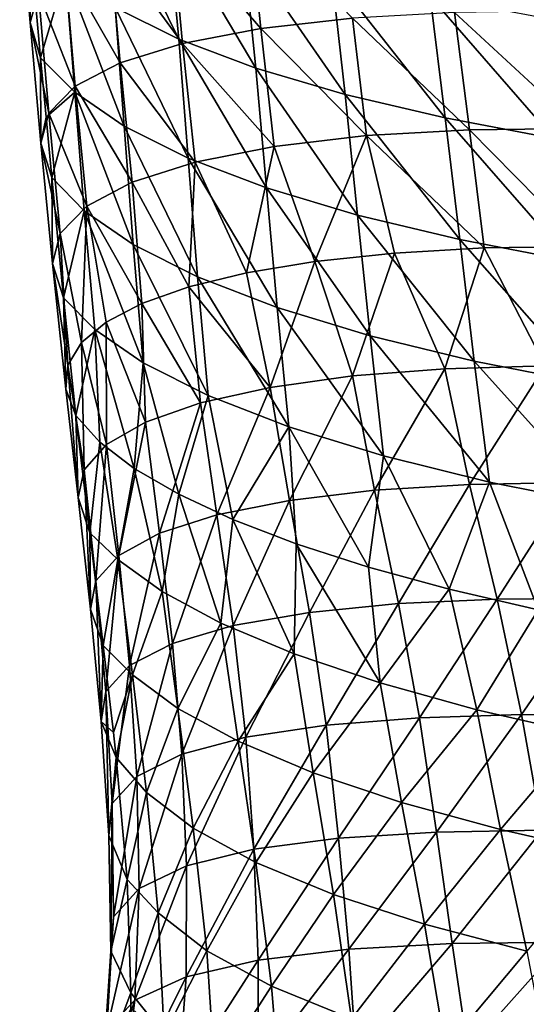
# Model space of a CAD drawing. Units: millimetres. Extents: x -85 to 35, y -13 to 124.
# Drawn here: x -39 to -26, y 45 to 68 of the extents above; entities that cross this region are included whole.
import ezdxf

# ---------------------------------------------------------------- set-up
doc = ezdxf.new("R2010")
doc.units = ezdxf.units.MM
doc.header["$LTSCALE"] = 33.374815
for name, color, linetype in [('130', 7, 'CONTINUOUS'), ('135', 7, 'CONTINUOUS'), ('143', 7, 'CONTINUOUS'), ('145', 7, 'CONTINUOUS')]:
    doc.layers.add(name, color=color, linetype=linetype)

msp = doc.modelspace()

# ---------------------------------------------------------------- linework, layer by layer
at = {"layer": '130', "linetype": 'Continuous'}
for points in [[(-36.5, 71.244, 271.546), (-34.997, 70.501, 269.333), (-34.729, 67.645, 270.189), (-36.5, 71.244, 271.546)], [(-36.244, 68.397, 272.422), (-36.5, 71.244, 271.546), (-34.729, 67.645, 270.189), (-36.244, 68.397, 272.422)], [(-34.997, 70.501, 269.333), (-33.189, 69.823, 267.498), (-32.896, 66.954, 268.32), (-34.997, 70.501, 269.333)], [(-34.729, 67.645, 270.189), (-34.997, 70.501, 269.333), (-32.896, 66.954, 268.32), (-34.729, 67.645, 270.189)], [(-38.279, 70.026, 277.979), (-37.431, 69.208, 275.014), (-38.019, 67.194, 278.823), (-38.279, 70.026, 277.979)], [(-33.189, 69.823, 267.498), (-31.095, 69.211, 266.031), (-30.771, 66.327, 266.813), (-33.189, 69.823, 267.498)], [(-32.896, 66.954, 268.32), (-33.189, 69.823, 267.498), (-30.771, 66.327, 266.813), (-32.896, 66.954, 268.32)], [(-38.019, 67.194, 278.823), (-37.431, 69.208, 275.014), (-37.205, 66.377, 275.924), (-38.019, 67.194, 278.823)], [(-37.431, 69.208, 275.014), (-36.244, 68.397, 272.422), (-36.03, 65.571, 273.343), (-37.431, 69.208, 275.014)], [(-37.205, 66.377, 275.924), (-37.431, 69.208, 275.014), (-36.03, 65.571, 273.343), (-37.205, 66.377, 275.924)], [(-31.095, 69.211, 266.031), (-28.75, 68.664, 264.921), (-28.389, 65.766, 265.666), (-31.095, 69.211, 266.031)], [(-30.771, 66.327, 266.813), (-31.095, 69.211, 266.031), (-28.389, 65.766, 265.666), (-30.771, 66.327, 266.813)], [(-28.75, 68.664, 264.921), (-26.203, 68.184, 264.148), (-25.805, 65.275, 264.865), (-28.75, 68.664, 264.921)], [(-28.389, 65.766, 265.666), (-28.75, 68.664, 264.921), (-25.805, 65.275, 264.865), (-28.389, 65.766, 265.666)], [(-36.244, 68.397, 272.422), (-34.729, 67.645, 270.189), (-34.505, 64.81, 271.081), (-36.244, 68.397, 272.422)], [(-36.03, 65.571, 273.343), (-36.244, 68.397, 272.422), (-34.505, 64.81, 271.081), (-36.03, 65.571, 273.343)], [(-34.729, 67.645, 270.189), (-32.896, 66.954, 268.32), (-32.643, 64.101, 269.153), (-34.729, 67.645, 270.189)], [(-34.505, 64.81, 271.081), (-34.729, 67.645, 270.189), (-32.643, 64.101, 269.153), (-34.505, 64.81, 271.081)], [(-38.019, 67.194, 278.823), (-37.205, 66.377, 275.924), (-37.89, 65.784, 279.243), (-38.019, 67.194, 278.823)], [(-32.896, 66.954, 268.32), (-30.771, 66.327, 266.813), (-30.475, 63.451, 267.577), (-32.896, 66.954, 268.32)], [(-32.643, 64.101, 269.153), (-32.896, 66.954, 268.32), (-30.475, 63.451, 267.577), (-32.643, 64.101, 269.153)], [(-37.89, 65.784, 279.243), (-37.205, 66.377, 275.924), (-37.756, 64.346, 279.671), (-37.89, 65.784, 279.243)], [(-37.756, 64.346, 279.671), (-37.205, 66.377, 275.924), (-36.98, 63.552, 276.847), (-37.756, 64.346, 279.671)], [(-37.205, 66.377, 275.924), (-36.03, 65.571, 273.343), (-35.82, 62.753, 274.284), (-37.205, 66.377, 275.924)], [(-36.98, 63.552, 276.847), (-37.205, 66.377, 275.924), (-35.82, 62.753, 274.284), (-36.98, 63.552, 276.847)], [(-30.771, 66.327, 266.813), (-28.389, 65.766, 265.666), (-28.046, 62.869, 266.366), (-30.771, 66.327, 266.813)], [(-30.475, 63.451, 267.577), (-30.771, 66.327, 266.813), (-28.046, 62.869, 266.366), (-30.475, 63.451, 267.577)], [(-28.389, 65.766, 265.666), (-25.805, 65.275, 264.865), (-25.419, 62.362, 265.522), (-28.389, 65.766, 265.666)], [(-28.046, 62.869, 266.366), (-28.389, 65.766, 265.666), (-25.419, 62.362, 265.522), (-28.046, 62.869, 266.366)], [(-36.03, 65.571, 273.343), (-34.505, 64.81, 271.081), (-34.284, 61.984, 271.99), (-36.03, 65.571, 273.343)], [(-35.82, 62.753, 274.284), (-36.03, 65.571, 273.343), (-34.284, 61.984, 271.99), (-35.82, 62.753, 274.284)], [(-34.505, 64.81, 271.081), (-32.643, 64.101, 269.153), (-32.392, 61.256, 269.998), (-34.505, 64.81, 271.081)], [(-34.284, 61.984, 271.99), (-34.505, 64.81, 271.081), (-32.392, 61.256, 269.998), (-34.284, 61.984, 271.99)], [(-37.756, 64.346, 279.671), (-36.98, 63.552, 276.847), (-37.476, 61.481, 280.527), (-37.756, 64.346, 279.671)], [(-32.643, 64.101, 269.153), (-30.475, 63.451, 267.577), (-30.18, 60.581, 268.343), (-32.643, 64.101, 269.153)], [(-32.392, 61.256, 269.998), (-32.643, 64.101, 269.153), (-30.18, 60.581, 268.343), (-32.392, 61.256, 269.998)], [(-37.476, 61.481, 280.527), (-36.98, 63.552, 276.847), (-36.731, 60.726, 277.763), (-37.476, 61.481, 280.527)], [(-36.98, 63.552, 276.847), (-35.82, 62.753, 274.284), (-35.578, 59.933, 275.217), (-36.98, 63.552, 276.847)], [(-36.731, 60.726, 277.763), (-36.98, 63.552, 276.847), (-35.578, 59.933, 275.217), (-36.731, 60.726, 277.763)], [(-30.475, 63.451, 267.577), (-28.046, 62.869, 266.366), (-27.701, 59.975, 267.061), (-30.475, 63.451, 267.577)], [(-30.18, 60.581, 268.343), (-30.475, 63.451, 267.577), (-27.701, 59.975, 267.061), (-30.18, 60.581, 268.343)], [(-28.046, 62.869, 266.366), (-25.419, 62.362, 265.522), (-25.028, 59.451, 266.168), (-28.046, 62.869, 266.366)], [(-27.701, 59.975, 267.061), (-28.046, 62.869, 266.366), (-25.028, 59.451, 266.168), (-27.701, 59.975, 267.061)], [(-35.82, 62.753, 274.284), (-34.284, 61.984, 271.99), (-34.031, 59.158, 272.897), (-35.82, 62.753, 274.284)], [(-35.578, 59.933, 275.217), (-35.82, 62.753, 274.284), (-34.031, 59.158, 272.897), (-35.578, 59.933, 275.217)], [(-34.284, 61.984, 271.99), (-32.392, 61.256, 269.998), (-32.111, 58.413, 270.852), (-34.284, 61.984, 271.99)], [(-34.031, 59.158, 272.897), (-34.284, 61.984, 271.99), (-32.111, 58.413, 270.852), (-34.031, 59.158, 272.897)], [(-37.476, 61.481, 280.527), (-36.731, 60.726, 277.763), (-37.178, 58.685, 281.368), (-37.476, 61.481, 280.527)], [(-32.392, 61.256, 269.998), (-30.18, 60.581, 268.343), (-29.859, 57.718, 269.132), (-32.392, 61.256, 269.998)], [(-32.111, 58.413, 270.852), (-32.392, 61.256, 269.998), (-29.859, 57.718, 269.132), (-32.111, 58.413, 270.852)], [(-37.178, 58.685, 281.368), (-36.731, 60.726, 277.763), (-36.608, 58.045, 279.156), (-37.178, 58.685, 281.368)], [(-36.731, 60.726, 277.763), (-35.578, 59.933, 275.217), (-35.789, 57.419, 277.104), (-36.731, 60.726, 277.763)], [(-36.608, 58.045, 279.156), (-36.731, 60.726, 277.763), (-35.789, 57.419, 277.104), (-36.608, 58.045, 279.156)], [(-30.18, 60.581, 268.343), (-27.701, 59.975, 267.061), (-27.337, 57.091, 267.789), (-30.18, 60.581, 268.343)], [(-29.859, 57.718, 269.132), (-30.18, 60.581, 268.343), (-27.337, 57.091, 267.789), (-29.859, 57.718, 269.132)], [(-35.789, 57.419, 277.104), (-35.578, 59.933, 275.217), (-34.733, 56.807, 275.204), (-35.789, 57.419, 277.104)], [(-35.578, 59.933, 275.217), (-34.031, 59.158, 272.897), (-34.733, 56.807, 275.204), (-35.578, 59.933, 275.217)], [(-27.701, 59.975, 267.061), (-25.028, 59.451, 266.168), (-24.623, 56.551, 266.853), (-27.701, 59.975, 267.061)], [(-27.337, 57.091, 267.789), (-27.701, 59.975, 267.061), (-24.623, 56.551, 266.853), (-27.337, 57.091, 267.789)], [(-34.733, 56.807, 275.204), (-34.031, 59.158, 272.897), (-33.448, 56.208, 273.453), (-34.733, 56.807, 275.204)], [(-34.031, 59.158, 272.897), (-32.111, 58.413, 270.852), (-33.448, 56.208, 273.453), (-34.031, 59.158, 272.897)], [(-33.448, 56.208, 273.453), (-32.111, 58.413, 270.852), (-31.938, 55.627, 271.862), (-33.448, 56.208, 273.453)], [(-32.111, 58.413, 270.852), (-29.859, 57.718, 269.132), (-30.215, 55.07, 270.451), (-32.111, 58.413, 270.852)], [(-31.938, 55.627, 271.862), (-32.111, 58.413, 270.852), (-30.215, 55.07, 270.451), (-31.938, 55.627, 271.862)], [(-30.215, 55.07, 270.451), (-29.859, 57.718, 269.132), (-28.294, 54.545, 269.247), (-30.215, 55.07, 270.451)], [(-29.859, 57.718, 269.132), (-27.337, 57.091, 267.789), (-28.294, 54.545, 269.247), (-29.859, 57.718, 269.132)], [(-28.294, 54.545, 269.247), (-27.337, 57.091, 267.789), (-26.174, 54.057, 268.266), (-28.294, 54.545, 269.247)], [(-27.337, 57.091, 267.789), (-24.623, 56.551, 266.853), (-26.174, 54.057, 268.266), (-27.337, 57.091, 267.789)]]:
    msp.add_3dface(points, dxfattribs=at)
at = {"layer": '135', "linetype": 'Continuous'}
for points in [[(-38.279, 70.026, 277.979), (-38.268, 68.035, 281.817), (-38.517, 70.903, 281.038), (-38.279, 70.026, 277.979)], [(-38.268, 68.035, 281.817), (-38.072, 68.756, 284.668), (-38.517, 70.903, 281.038), (-38.268, 68.035, 281.817)], [(-34.907, 70.362, 292.152), (-32.779, 67.896, 295.222), (-33.066, 70.698, 294.202), (-34.907, 70.362, 292.152)], [(-32.779, 67.896, 295.222), (-30.6, 68.141, 297.069), (-33.066, 70.698, 294.202), (-32.779, 67.896, 295.222)], [(-36.377, 69.925, 289.86), (-34.641, 67.54, 293.087), (-34.907, 70.362, 292.152), (-36.377, 69.925, 289.86)], [(-34.641, 67.54, 293.087), (-32.779, 67.896, 295.222), (-34.907, 70.362, 292.152), (-34.641, 67.54, 293.087)], [(-38.279, 70.026, 277.979), (-38.019, 67.194, 278.823), (-38.268, 68.035, 281.817), (-38.279, 70.026, 277.979)], [(-37.439, 69.387, 287.356), (-36.126, 67.08, 290.706), (-36.377, 69.925, 289.86), (-37.439, 69.387, 287.356)], [(-36.126, 67.08, 290.706), (-34.641, 67.54, 293.087), (-36.377, 69.925, 289.86), (-36.126, 67.08, 290.706)], [(-38.072, 68.756, 284.668), (-37.195, 66.524, 288.132), (-37.439, 69.387, 287.356), (-38.072, 68.756, 284.668)], [(-37.195, 66.524, 288.132), (-36.126, 67.08, 290.706), (-37.439, 69.387, 287.356), (-37.195, 66.524, 288.132)], [(-38.268, 68.035, 281.817), (-37.826, 65.883, 285.411), (-38.072, 68.756, 284.668), (-38.268, 68.035, 281.817)], [(-37.826, 65.883, 285.411), (-37.195, 66.524, 288.132), (-38.072, 68.756, 284.668), (-37.826, 65.883, 285.411)], [(-30.6, 68.141, 297.069), (-27.81, 65.486, 299.681), (-28.173, 68.278, 298.6), (-30.6, 68.141, 297.069)], [(-28.173, 68.278, 298.6), (-25.181, 65.518, 300.9), (-25.572, 68.314, 299.817), (-28.173, 68.278, 298.6)], [(-27.81, 65.486, 299.681), (-25.181, 65.518, 300.9), (-28.173, 68.278, 298.6), (-27.81, 65.486, 299.681)], [(-38.019, 67.194, 278.823), (-38.014, 65.165, 282.582), (-38.268, 68.035, 281.817), (-38.019, 67.194, 278.823)], [(-38.014, 65.165, 282.582), (-37.826, 65.883, 285.411), (-38.268, 68.035, 281.817), (-38.014, 65.165, 282.582)], [(-32.779, 67.896, 295.222), (-30.261, 65.345, 298.121), (-30.6, 68.141, 297.069), (-32.779, 67.896, 295.222)], [(-30.261, 65.345, 298.121), (-27.81, 65.486, 299.681), (-30.6, 68.141, 297.069), (-30.261, 65.345, 298.121)], [(-34.641, 67.54, 293.087), (-32.463, 65.087, 296.218), (-32.779, 67.896, 295.222), (-34.641, 67.54, 293.087)], [(-32.463, 65.087, 296.218), (-30.261, 65.345, 298.121), (-32.779, 67.896, 295.222), (-32.463, 65.087, 296.218)], [(-36.126, 67.08, 290.706), (-34.345, 64.714, 294.01), (-34.641, 67.54, 293.087), (-36.126, 67.08, 290.706)], [(-34.345, 64.714, 294.01), (-32.463, 65.087, 296.218), (-34.641, 67.54, 293.087), (-34.345, 64.714, 294.01)], [(-38.019, 67.194, 278.823), (-37.89, 65.784, 279.243), (-38.014, 65.165, 282.582), (-38.019, 67.194, 278.823)], [(-37.195, 66.524, 288.132), (-35.844, 64.235, 291.553), (-36.126, 67.08, 290.706), (-37.195, 66.524, 288.132)], [(-35.844, 64.235, 291.553), (-34.345, 64.714, 294.01), (-36.126, 67.08, 290.706), (-35.844, 64.235, 291.553)], [(-37.826, 65.883, 285.411), (-36.92, 63.664, 288.919), (-37.195, 66.524, 288.132), (-37.826, 65.883, 285.411)], [(-36.92, 63.664, 288.919), (-35.844, 64.235, 291.553), (-37.195, 66.524, 288.132), (-36.92, 63.664, 288.919)], [(-38.014, 65.165, 282.582), (-37.553, 63.014, 286.171), (-37.826, 65.883, 285.411), (-38.014, 65.165, 282.582)], [(-37.553, 63.014, 286.171), (-36.92, 63.664, 288.919), (-37.826, 65.883, 285.411), (-37.553, 63.014, 286.171)], [(-37.89, 65.784, 279.243), (-37.756, 64.346, 279.671), (-38.014, 65.165, 282.582), (-37.89, 65.784, 279.243)], [(-30.261, 65.345, 298.121), (-27.46, 62.67, 300.657), (-27.81, 65.486, 299.681), (-30.261, 65.345, 298.121)], [(-27.81, 65.486, 299.681), (-25.079, 62.707, 301.794), (-25.181, 65.518, 300.9), (-27.81, 65.486, 299.681)], [(-27.46, 62.67, 300.657), (-25.079, 62.707, 301.794), (-27.81, 65.486, 299.681), (-27.46, 62.67, 300.657)], [(-32.463, 65.087, 296.218), (-31.49, 62.349, 297.75), (-30.261, 65.345, 298.121), (-32.463, 65.087, 296.218)], [(-31.49, 62.349, 297.75), (-29.6, 62.549, 299.302), (-30.261, 65.345, 298.121), (-31.49, 62.349, 297.75)], [(-29.6, 62.549, 299.302), (-27.46, 62.67, 300.657), (-30.261, 65.345, 298.121), (-29.6, 62.549, 299.302)], [(-37.756, 64.346, 279.671), (-37.74, 62.3, 283.361), (-38.014, 65.165, 282.582), (-37.756, 64.346, 279.671)], [(-37.74, 62.3, 283.361), (-37.553, 63.014, 286.171), (-38.014, 65.165, 282.582), (-37.74, 62.3, 283.361)], [(-34.345, 64.714, 294.01), (-33.123, 62.078, 296.031), (-32.463, 65.087, 296.218), (-34.345, 64.714, 294.01)], [(-33.123, 62.078, 296.031), (-31.49, 62.349, 297.75), (-32.463, 65.087, 296.218), (-33.123, 62.078, 296.031)], [(-35.844, 64.235, 291.553), (-34.493, 61.744, 294.18), (-34.345, 64.714, 294.01), (-35.844, 64.235, 291.553)], [(-34.493, 61.744, 294.18), (-33.123, 62.078, 296.031), (-34.345, 64.714, 294.01), (-34.493, 61.744, 294.18)], [(-37.756, 64.346, 279.671), (-37.476, 61.481, 280.527), (-37.74, 62.3, 283.361), (-37.756, 64.346, 279.671)], [(-36.92, 63.664, 288.919), (-35.607, 61.35, 292.212), (-35.844, 64.235, 291.553), (-36.92, 63.664, 288.919)], [(-35.607, 61.35, 292.212), (-34.493, 61.744, 294.18), (-35.844, 64.235, 291.553), (-35.607, 61.35, 292.212)], [(-37.553, 63.014, 286.171), (-37.047, 60.416, 288.037), (-36.92, 63.664, 288.919), (-37.553, 63.014, 286.171)], [(-37.047, 60.416, 288.037), (-36.46, 60.906, 290.156), (-36.92, 63.664, 288.919), (-37.047, 60.416, 288.037)], [(-36.46, 60.906, 290.156), (-35.607, 61.35, 292.212), (-36.92, 63.664, 288.919), (-36.46, 60.906, 290.156)], [(-37.74, 62.3, 283.361), (-37.369, 59.883, 285.867), (-37.553, 63.014, 286.171), (-37.74, 62.3, 283.361)], [(-37.369, 59.883, 285.867), (-37.047, 60.416, 288.037), (-37.553, 63.014, 286.171), (-37.369, 59.883, 285.867)], [(-37.476, 61.481, 280.527), (-37.417, 59.307, 283.644), (-37.74, 62.3, 283.361), (-37.476, 61.481, 280.527)], [(-37.417, 59.307, 283.644), (-37.369, 59.883, 285.867), (-37.74, 62.3, 283.361), (-37.417, 59.307, 283.644)], [(-37.476, 61.481, 280.527), (-37.178, 58.685, 281.368), (-37.417, 59.307, 283.644), (-37.476, 61.481, 280.527)]]:
    msp.add_3dface(points, dxfattribs=at)
at = {"layer": '143', "linetype": 'Continuous'}
for points in [[(-27.46, 62.67, 300.657), (-29.6, 62.549, 299.302), (-28.399, 59.791, 300.796), (-27.46, 62.67, 300.657)], [(-26.013, 59.863, 302.153), (-27.46, 62.67, 300.657), (-28.399, 59.791, 300.796), (-26.013, 59.863, 302.153)], [(-25.079, 62.707, 301.794), (-27.46, 62.67, 300.657), (-26.013, 59.863, 302.153), (-25.079, 62.707, 301.794)], [(-29.6, 62.549, 299.302), (-31.49, 62.349, 297.75), (-30.6, 59.622, 299.137), (-29.6, 62.549, 299.302)], [(-28.399, 59.791, 300.796), (-29.6, 62.549, 299.302), (-30.6, 59.622, 299.137), (-28.399, 59.791, 300.796)], [(-31.49, 62.349, 297.75), (-33.123, 62.078, 296.031), (-32.559, 59.352, 297.191), (-31.49, 62.349, 297.75)], [(-30.6, 59.622, 299.137), (-31.49, 62.349, 297.75), (-32.559, 59.352, 297.191), (-30.6, 59.622, 299.137)], [(-33.123, 62.078, 296.031), (-34.493, 61.744, 294.18), (-32.559, 59.352, 297.191), (-33.123, 62.078, 296.031)], [(-34.493, 61.744, 294.18), (-35.607, 61.35, 292.212), (-34.216, 58.983, 294.999), (-34.493, 61.744, 294.18)], [(-32.559, 59.352, 297.191), (-34.493, 61.744, 294.18), (-34.216, 58.983, 294.999), (-32.559, 59.352, 297.191)], [(-35.607, 61.35, 292.212), (-36.46, 60.906, 290.156), (-35.523, 58.525, 292.612), (-35.607, 61.35, 292.212)], [(-34.216, 58.983, 294.999), (-35.607, 61.35, 292.212), (-35.523, 58.525, 292.612), (-34.216, 58.983, 294.999)], [(-36.46, 60.906, 290.156), (-37.047, 60.416, 288.037), (-36.451, 57.988, 290.091), (-36.46, 60.906, 290.156)], [(-35.523, 58.525, 292.612), (-36.46, 60.906, 290.156), (-36.451, 57.988, 290.091), (-35.523, 58.525, 292.612)], [(-37.047, 60.416, 288.037), (-37.369, 59.883, 285.867), (-36.985, 57.385, 287.488), (-37.047, 60.416, 288.037)], [(-36.451, 57.988, 290.091), (-37.047, 60.416, 288.037), (-36.985, 57.385, 287.488), (-36.451, 57.988, 290.091)], [(-37.369, 59.883, 285.867), (-37.417, 59.307, 283.644), (-37.124, 56.726, 284.843), (-37.369, 59.883, 285.867)], [(-36.985, 57.385, 287.488), (-37.369, 59.883, 285.867), (-37.124, 56.726, 284.843), (-36.985, 57.385, 287.488)], [(-28.399, 59.791, 300.796), (-30.6, 59.622, 299.137), (-30.07, 56.901, 300.256), (-28.399, 59.791, 300.796)], [(-27.809, 57.042, 301.881), (-28.399, 59.791, 300.796), (-30.07, 56.901, 300.256), (-27.809, 57.042, 301.881)], [(-26.013, 59.863, 302.153), (-28.399, 59.791, 300.796), (-27.809, 57.042, 301.881), (-26.013, 59.863, 302.153)], [(-25.378, 57.089, 303.217), (-26.013, 59.863, 302.153), (-27.809, 57.042, 301.881), (-25.378, 57.089, 303.217)], [(-30.6, 59.622, 299.137), (-32.559, 59.352, 297.191), (-32.098, 56.66, 298.342), (-30.6, 59.622, 299.137)], [(-30.07, 56.901, 300.256), (-30.6, 59.622, 299.137), (-32.098, 56.66, 298.342), (-30.07, 56.901, 300.256)], [(-32.559, 59.352, 297.191), (-34.216, 58.983, 294.999), (-33.823, 56.318, 296.172), (-32.559, 59.352, 297.191)], [(-32.098, 56.66, 298.342), (-32.559, 59.352, 297.191), (-33.823, 56.318, 296.172), (-32.098, 56.66, 298.342)], [(-37.417, 59.307, 283.644), (-37.178, 58.685, 281.368), (-37.124, 56.726, 284.843), (-37.417, 59.307, 283.644)], [(-34.216, 58.983, 294.999), (-35.523, 58.525, 292.612), (-35.187, 55.879, 293.786), (-34.216, 58.983, 294.999)], [(-33.823, 56.318, 296.172), (-34.216, 58.983, 294.999), (-35.187, 55.879, 293.786), (-33.823, 56.318, 296.172)], [(-37.124, 56.726, 284.843), (-37.178, 58.685, 281.368), (-36.851, 55.884, 282.214), (-37.124, 56.726, 284.843)], [(-35.523, 58.525, 292.612), (-36.451, 57.988, 290.091), (-36.155, 55.351, 291.237), (-35.523, 58.525, 292.612)], [(-35.187, 55.879, 293.786), (-35.523, 58.525, 292.612), (-36.155, 55.351, 291.237), (-35.187, 55.879, 293.786)], [(-36.451, 57.988, 290.091), (-36.985, 57.385, 287.488), (-36.706, 54.745, 288.568), (-36.451, 57.988, 290.091)], [(-36.155, 55.351, 291.237), (-36.451, 57.988, 290.091), (-36.706, 54.745, 288.568), (-36.155, 55.351, 291.237)], [(-36.985, 57.385, 287.488), (-37.124, 56.726, 284.843), (-36.836, 54.067, 285.815), (-36.985, 57.385, 287.488)], [(-36.706, 54.745, 288.568), (-36.985, 57.385, 287.488), (-36.836, 54.067, 285.815), (-36.706, 54.745, 288.568)], [(-27.809, 57.042, 301.881), (-30.07, 56.901, 300.256), (-29.498, 54.203, 301.484), (-27.809, 57.042, 301.881)], [(-27.155, 54.312, 303.046), (-27.809, 57.042, 301.881), (-29.498, 54.203, 301.484), (-27.155, 54.312, 303.046)], [(-25.378, 57.089, 303.217), (-27.809, 57.042, 301.881), (-27.155, 54.312, 303.046), (-25.378, 57.089, 303.217)], [(-24.66, 54.334, 304.334), (-25.378, 57.089, 303.217), (-27.155, 54.312, 303.046), (-24.66, 54.334, 304.334)], [(-30.07, 56.901, 300.256), (-32.098, 56.66, 298.342), (-31.621, 53.994, 299.629), (-30.07, 56.901, 300.256)], [(-29.498, 54.203, 301.484), (-30.07, 56.901, 300.256), (-31.621, 53.994, 299.629), (-29.498, 54.203, 301.484)], [(-37.124, 56.726, 284.843), (-36.851, 55.884, 282.214), (-36.836, 54.067, 285.815), (-37.124, 56.726, 284.843)], [(-32.098, 56.66, 298.342), (-33.823, 56.318, 296.172), (-33.44, 53.679, 297.499), (-32.098, 56.66, 298.342)], [(-31.621, 53.994, 299.629), (-32.098, 56.66, 298.342), (-33.44, 53.679, 297.499), (-31.621, 53.994, 299.629)], [(-33.823, 56.318, 296.172), (-35.187, 55.879, 293.786), (-34.882, 53.256, 295.123), (-33.823, 56.318, 296.172)], [(-33.44, 53.679, 297.499), (-33.823, 56.318, 296.172), (-34.882, 53.256, 295.123), (-33.44, 53.679, 297.499)], [(-36.851, 55.884, 282.214), (-36.528, 53.203, 283.027), (-36.836, 54.067, 285.815), (-36.851, 55.884, 282.214)], [(-35.187, 55.879, 293.786), (-36.155, 55.351, 291.237), (-35.901, 52.73, 292.538), (-35.187, 55.879, 293.786)], [(-34.882, 53.256, 295.123), (-35.187, 55.879, 293.786), (-35.901, 52.73, 292.538), (-34.882, 53.256, 295.123)], [(-36.155, 55.351, 291.237), (-36.706, 54.745, 288.568), (-36.471, 52.106, 289.777), (-36.155, 55.351, 291.237)], [(-35.901, 52.73, 292.538), (-36.155, 55.351, 291.237), (-36.471, 52.106, 289.777), (-35.901, 52.73, 292.538)], [(-36.706, 54.745, 288.568), (-36.836, 54.067, 285.815), (-36.582, 51.392, 286.866), (-36.706, 54.745, 288.568)], [(-36.471, 52.106, 289.777), (-36.706, 54.745, 288.568), (-36.582, 51.392, 286.866), (-36.471, 52.106, 289.777)], [(-29.498, 54.203, 301.484), (-31.621, 53.994, 299.629), (-31.223, 51.31, 300.977), (-29.498, 54.203, 301.484)], [(-29, 51.485, 302.756), (-29.498, 54.203, 301.484), (-31.223, 51.31, 300.977), (-29, 51.485, 302.756)], [(-27.155, 54.312, 303.046), (-29.498, 54.203, 301.484), (-29, 51.485, 302.756), (-27.155, 54.312, 303.046)], [(-26.572, 51.559, 304.236), (-27.155, 54.312, 303.046), (-29, 51.485, 302.756), (-26.572, 51.559, 304.236)], [(-24.66, 54.334, 304.334), (-27.155, 54.312, 303.046), (-26.572, 51.559, 304.236), (-24.66, 54.334, 304.334)], [(-24.01, 51.552, 305.457), (-24.66, 54.334, 304.334), (-26.572, 51.559, 304.236), (-24.01, 51.552, 305.457)], [(-36.836, 54.067, 285.815), (-36.528, 53.203, 283.027), (-36.582, 51.392, 286.866), (-36.836, 54.067, 285.815)], [(-31.621, 53.994, 299.629), (-33.44, 53.679, 297.499), (-33.139, 51.023, 298.901), (-31.621, 53.994, 299.629)], [(-31.223, 51.31, 300.977), (-31.621, 53.994, 299.629), (-33.139, 51.023, 298.901), (-31.223, 51.31, 300.977)], [(-33.44, 53.679, 297.499), (-34.882, 53.256, 295.123), (-34.66, 50.616, 296.54), (-33.44, 53.679, 297.499)], [(-33.139, 51.023, 298.901), (-33.44, 53.679, 297.499), (-34.66, 50.616, 296.54), (-33.139, 51.023, 298.901)], [(-34.882, 53.256, 295.123), (-35.901, 52.73, 292.538), (-35.729, 50.088, 293.916), (-34.882, 53.256, 295.123)], [(-34.66, 50.616, 296.54), (-34.882, 53.256, 295.123), (-35.729, 50.088, 293.916), (-34.66, 50.616, 296.54)], [(-36.528, 53.203, 283.027), (-36.287, 51.134, 283.652), (-36.582, 51.392, 286.866), (-36.528, 53.203, 283.027)], [(-35.901, 52.73, 292.538), (-36.471, 52.106, 289.777), (-36.313, 49.442, 291.05), (-35.901, 52.73, 292.538)], [(-35.729, 50.088, 293.916), (-35.901, 52.73, 292.538), (-36.313, 49.442, 291.05), (-35.729, 50.088, 293.916)], [(-36.471, 52.106, 289.777), (-36.582, 51.392, 286.866), (-36.397, 48.678, 287.958), (-36.471, 52.106, 289.777)], [(-36.313, 49.442, 291.05), (-36.471, 52.106, 289.777), (-36.397, 48.678, 287.958), (-36.313, 49.442, 291.05)], [(-36.582, 51.392, 286.866), (-36.287, 51.134, 283.652), (-36.223, 50.538, 283.831), (-36.582, 51.392, 286.866)], [(-36.582, 51.392, 286.866), (-36.223, 50.538, 283.831), (-36.397, 48.678, 287.958), (-36.582, 51.392, 286.866)], [(-29, 51.485, 302.756), (-31.223, 51.31, 300.977), (-30.927, 48.618, 302.314), (-29, 51.485, 302.756)], [(-28.6, 48.764, 304.018), (-29, 51.485, 302.756), (-30.927, 48.618, 302.314), (-28.6, 48.764, 304.018)], [(-26.572, 51.559, 304.236), (-29, 51.485, 302.756), (-28.6, 48.764, 304.018), (-26.572, 51.559, 304.236)], [(-26.08, 48.807, 305.417), (-26.572, 51.559, 304.236), (-28.6, 48.764, 304.018), (-26.08, 48.807, 305.417)], [(-24.01, 51.552, 305.457), (-26.572, 51.559, 304.236), (-26.08, 48.807, 305.417), (-24.01, 51.552, 305.457)], [(-31.223, 51.31, 300.977), (-33.139, 51.023, 298.901), (-32.945, 48.353, 300.288), (-31.223, 51.31, 300.977)], [(-30.927, 48.618, 302.314), (-31.223, 51.31, 300.977), (-32.945, 48.353, 300.288), (-30.927, 48.618, 302.314)], [(-33.139, 51.023, 298.901), (-34.66, 50.616, 296.54), (-34.55, 47.957, 297.94), (-33.139, 51.023, 298.901)], [(-32.945, 48.353, 300.288), (-33.139, 51.023, 298.901), (-34.55, 47.957, 297.94), (-32.945, 48.353, 300.288)], [(-36.223, 50.538, 283.831), (-35.963, 47.634, 284.695), (-36.397, 48.678, 287.958), (-36.223, 50.538, 283.831)], [(-34.66, 50.616, 296.54), (-35.729, 50.088, 293.916), (-35.675, 47.423, 295.276), (-34.66, 50.616, 296.54)], [(-34.55, 47.957, 297.94), (-34.66, 50.616, 296.54), (-35.675, 47.423, 295.276), (-34.55, 47.957, 297.94)], [(-35.729, 50.088, 293.916), (-36.313, 49.442, 291.05), (-36.281, 46.748, 292.304), (-35.729, 50.088, 293.916)], [(-35.675, 47.423, 295.276), (-35.729, 50.088, 293.916), (-36.281, 46.748, 292.304), (-35.675, 47.423, 295.276)], [(-36.313, 49.442, 291.05), (-36.397, 48.678, 287.958), (-36.349, 45.931, 289.031), (-36.313, 49.442, 291.05)], [(-36.281, 46.748, 292.304), (-36.313, 49.442, 291.05), (-36.349, 45.931, 289.031), (-36.281, 46.748, 292.304)], [(-30.687, 45.973, 303.593), (-28.6, 48.764, 304.018), (-30.927, 48.618, 302.314), (-30.687, 45.973, 303.593)], [(-30.687, 45.973, 303.593), (-28.222, 46.107, 305.253), (-28.6, 48.764, 304.018), (-30.687, 45.973, 303.593)], [(-28.222, 46.107, 305.253), (-26.08, 48.807, 305.417), (-28.6, 48.764, 304.018), (-28.222, 46.107, 305.253)], [(-28.222, 46.107, 305.253), (-25.573, 46.139, 306.599), (-26.08, 48.807, 305.417), (-28.222, 46.107, 305.253)], [(-36.397, 48.678, 287.958), (-35.963, 47.634, 284.695), (-36.349, 45.931, 289.031), (-36.397, 48.678, 287.958)], [(-32.838, 45.715, 301.591), (-30.927, 48.618, 302.314), (-32.945, 48.353, 300.288), (-32.838, 45.715, 301.591)], [(-32.838, 45.715, 301.591), (-30.687, 45.973, 303.593), (-30.927, 48.618, 302.314), (-32.838, 45.715, 301.591)], [(-34.558, 45.316, 299.237), (-32.838, 45.715, 301.591), (-32.945, 48.353, 300.288), (-34.558, 45.316, 299.237)], [(-34.558, 45.316, 299.237), (-32.945, 48.353, 300.288), (-34.55, 47.957, 297.94), (-34.558, 45.316, 299.237)], [(-35.774, 44.764, 296.524), (-34.558, 45.316, 299.237), (-34.55, 47.957, 297.94), (-35.774, 44.764, 296.524)], [(-35.774, 44.764, 296.524), (-34.55, 47.957, 297.94), (-35.675, 47.423, 295.276), (-35.774, 44.764, 296.524)], [(-35.963, 47.634, 284.695), (-35.87, 44.937, 285.47), (-36.349, 45.931, 289.031), (-35.963, 47.634, 284.695)], [(-36.44, 44.056, 293.45), (-35.774, 44.764, 296.524), (-35.675, 47.423, 295.276), (-36.44, 44.056, 293.45)], [(-36.44, 44.056, 293.45), (-35.675, 47.423, 295.276), (-36.281, 46.748, 292.304), (-36.44, 44.056, 293.45)], [(-36.533, 43.19, 290.015), (-36.44, 44.056, 293.45), (-36.281, 46.748, 292.304), (-36.533, 43.19, 290.015)], [(-36.533, 43.19, 290.015), (-36.281, 46.748, 292.304), (-36.349, 45.931, 289.031), (-36.533, 43.19, 290.015)], [(-32.849, 43.161, 302.727), (-30.508, 43.438, 304.751), (-30.687, 45.973, 303.593), (-32.849, 43.161, 302.727)], [(-32.838, 45.715, 301.591), (-32.849, 43.161, 302.727), (-30.687, 45.973, 303.593), (-32.838, 45.715, 301.591)], [(-30.687, 45.973, 303.593), (-30.508, 43.438, 304.751), (-28.222, 46.107, 305.253), (-30.687, 45.973, 303.593)], [(-30.508, 43.438, 304.751), (-27.848, 43.583, 306.422), (-28.222, 46.107, 305.253), (-30.508, 43.438, 304.751)], [(-28.222, 46.107, 305.253), (-27.848, 43.583, 306.422), (-25.573, 46.139, 306.599), (-28.222, 46.107, 305.253)], [(-27.848, 43.583, 306.422), (-25.008, 43.621, 307.776), (-25.573, 46.139, 306.599), (-27.848, 43.583, 306.422)], [(-35.87, 44.937, 285.47), (-36.533, 43.19, 290.015), (-36.349, 45.931, 289.031), (-35.87, 44.937, 285.47)], [(-34.742, 42.742, 300.329), (-32.849, 43.161, 302.727), (-32.838, 45.715, 301.591), (-34.742, 42.742, 300.329)], [(-34.558, 45.316, 299.237), (-34.742, 42.742, 300.329), (-32.838, 45.715, 301.591), (-34.558, 45.316, 299.237)], [(-36.107, 42.171, 297.548), (-34.742, 42.742, 300.329), (-34.558, 45.316, 299.237), (-36.107, 42.171, 297.548)], [(-35.774, 44.764, 296.524), (-36.107, 42.171, 297.548), (-34.558, 45.316, 299.237), (-35.774, 44.764, 296.524)], [(-36.533, 43.19, 290.015), (-35.87, 44.937, 285.47), (-35.874, 44.56, 285.575), (-36.533, 43.19, 290.015)], [(-36.898, 41.434, 294.38), (-36.107, 42.171, 297.548), (-35.774, 44.764, 296.524), (-36.898, 41.434, 294.38)], [(-36.44, 44.056, 293.45), (-36.898, 41.434, 294.38), (-35.774, 44.764, 296.524), (-36.44, 44.056, 293.45)]]:
    msp.add_3dface(points, dxfattribs=at)
at = {"layer": '145', "linetype": 'Continuous'}
for points in [[(-37.178, 58.685, 281.368), (-36.608, 58.045, 279.156), (-36.851, 55.884, 282.214), (-37.178, 58.685, 281.368)], [(-36.851, 55.884, 282.214), (-36.608, 58.045, 279.156), (-36.178, 55.251, 279.598), (-36.851, 55.884, 282.214)], [(-36.608, 58.045, 279.156), (-35.789, 57.419, 277.104), (-36.178, 55.251, 279.598), (-36.608, 58.045, 279.156)], [(-36.178, 55.251, 279.598), (-35.789, 57.419, 277.104), (-35.129, 54.491, 277.197), (-36.178, 55.251, 279.598)], [(-35.789, 57.419, 277.104), (-34.733, 56.807, 275.204), (-35.129, 54.491, 277.197), (-35.789, 57.419, 277.104)], [(-35.129, 54.491, 277.197), (-34.733, 56.807, 275.204), (-33.727, 53.739, 274.985), (-35.129, 54.491, 277.197)], [(-34.733, 56.807, 275.204), (-33.448, 56.208, 273.453), (-33.727, 53.739, 274.985), (-34.733, 56.807, 275.204)], [(-33.727, 53.739, 274.985), (-33.448, 56.208, 273.453), (-31.987, 53.009, 272.999), (-33.727, 53.739, 274.985)], [(-33.448, 56.208, 273.453), (-31.938, 55.627, 271.862), (-31.987, 53.009, 272.999), (-33.448, 56.208, 273.453)], [(-36.528, 53.203, 283.027), (-36.851, 55.884, 282.214), (-36.178, 55.251, 279.598), (-36.528, 53.203, 283.027)], [(-31.987, 53.009, 272.999), (-31.938, 55.627, 271.862), (-29.94, 52.314, 271.283), (-31.987, 53.009, 272.999)], [(-31.938, 55.627, 271.862), (-30.215, 55.07, 270.451), (-29.94, 52.314, 271.283), (-31.938, 55.627, 271.862)], [(-36.528, 53.203, 283.027), (-36.178, 55.251, 279.598), (-35.835, 52.505, 280.261), (-36.528, 53.203, 283.027)], [(-36.178, 55.251, 279.598), (-35.129, 54.491, 277.197), (-35.835, 52.505, 280.261), (-36.178, 55.251, 279.598)], [(-30.215, 55.07, 270.451), (-28.294, 54.545, 269.247), (-29.94, 52.314, 271.283), (-30.215, 55.07, 270.451)], [(-35.835, 52.505, 280.261), (-35.129, 54.491, 277.197), (-34.757, 51.705, 277.76), (-35.835, 52.505, 280.261)], [(-35.129, 54.491, 277.197), (-33.727, 53.739, 274.985), (-34.757, 51.705, 277.76), (-35.129, 54.491, 277.197)], [(-29.94, 52.314, 271.283), (-28.294, 54.545, 269.247), (-27.635, 51.672, 269.882), (-29.94, 52.314, 271.283)], [(-28.294, 54.545, 269.247), (-26.174, 54.057, 268.266), (-27.635, 51.672, 269.882), (-28.294, 54.545, 269.247)], [(-27.635, 51.672, 269.882), (-26.174, 54.057, 268.266), (-25.135, 51.098, 268.826), (-27.635, 51.672, 269.882)], [(-34.757, 51.705, 277.76), (-33.727, 53.739, 274.985), (-33.317, 50.925, 275.499), (-34.757, 51.705, 277.76)], [(-33.727, 53.739, 274.985), (-31.987, 53.009, 272.999), (-33.317, 50.925, 275.499), (-33.727, 53.739, 274.985)], [(-36.287, 51.134, 283.652), (-36.528, 53.203, 283.027), (-35.835, 52.505, 280.261), (-36.287, 51.134, 283.652)], [(-33.317, 50.925, 275.499), (-31.987, 53.009, 272.999), (-31.531, 50.176, 273.509), (-33.317, 50.925, 275.499)], [(-31.987, 53.009, 272.999), (-29.94, 52.314, 271.283), (-31.531, 50.176, 273.509), (-31.987, 53.009, 272.999)], [(-36.223, 50.538, 283.831), (-36.287, 51.134, 283.652), (-35.835, 52.505, 280.261), (-36.223, 50.538, 283.831)], [(-36.223, 50.538, 283.831), (-35.835, 52.505, 280.261), (-35.498, 49.702, 280.857), (-36.223, 50.538, 283.831)], [(-35.835, 52.505, 280.261), (-34.757, 51.705, 277.76), (-35.498, 49.702, 280.857), (-35.835, 52.505, 280.261)], [(-31.531, 50.176, 273.509), (-29.94, 52.314, 271.283), (-29.432, 49.47, 271.823), (-31.531, 50.176, 273.509)], [(-29.94, 52.314, 271.283), (-27.635, 51.672, 269.882), (-29.432, 49.47, 271.823), (-29.94, 52.314, 271.283)], [(-35.498, 49.702, 280.857), (-34.757, 51.705, 277.76), (-34.385, 48.852, 278.205), (-35.498, 49.702, 280.857)], [(-34.757, 51.705, 277.76), (-33.317, 50.925, 275.499), (-34.385, 48.852, 278.205), (-34.757, 51.705, 277.76)], [(-29.432, 49.47, 271.823), (-27.635, 51.672, 269.882), (-27.073, 48.823, 270.475), (-29.432, 49.47, 271.823)], [(-27.635, 51.672, 269.882), (-25.135, 51.098, 268.826), (-27.073, 48.823, 270.475), (-27.635, 51.672, 269.882)], [(-34.385, 48.852, 278.205), (-33.317, 50.925, 275.499), (-32.895, 48.042, 275.868), (-34.385, 48.852, 278.205)], [(-33.317, 50.925, 275.499), (-31.531, 50.176, 273.509), (-32.895, 48.042, 275.868), (-33.317, 50.925, 275.499)], [(-27.073, 48.823, 270.475), (-25.135, 51.098, 268.826), (-24.521, 48.246, 269.481), (-27.073, 48.823, 270.475)], [(-35.963, 47.634, 284.695), (-36.223, 50.538, 283.831), (-35.498, 49.702, 280.857), (-35.963, 47.634, 284.695)], [(-32.895, 48.042, 275.868), (-31.531, 50.176, 273.509), (-31.049, 47.278, 273.866), (-32.895, 48.042, 275.868)], [(-31.531, 50.176, 273.509), (-29.432, 49.47, 271.823), (-31.049, 47.278, 273.866), (-31.531, 50.176, 273.509)], [(-35.963, 47.634, 284.695), (-35.498, 49.702, 280.857), (-35.218, 46.838, 281.418), (-35.963, 47.634, 284.695)], [(-35.498, 49.702, 280.857), (-34.385, 48.852, 278.205), (-35.218, 46.838, 281.418), (-35.498, 49.702, 280.857)], [(-31.049, 47.278, 273.866), (-29.432, 49.47, 271.823), (-28.882, 46.57, 272.221), (-31.049, 47.278, 273.866)], [(-29.432, 49.47, 271.823), (-27.073, 48.823, 270.475), (-28.882, 46.57, 272.221), (-29.432, 49.47, 271.823)], [(-35.218, 46.838, 281.418), (-34.385, 48.852, 278.205), (-34.066, 45.937, 278.587), (-35.218, 46.838, 281.418)], [(-34.385, 48.852, 278.205), (-32.895, 48.042, 275.868), (-34.066, 45.937, 278.587), (-34.385, 48.852, 278.205)], [(-28.882, 46.57, 272.221), (-27.073, 48.823, 270.475), (-26.45, 45.928, 270.949), (-28.882, 46.57, 272.221)], [(-27.073, 48.823, 270.475), (-24.521, 48.246, 269.481), (-26.45, 45.928, 270.949), (-27.073, 48.823, 270.475)], [(-34.066, 45.937, 278.587), (-32.895, 48.042, 275.868), (-32.527, 45.095, 276.159), (-34.066, 45.937, 278.587)], [(-32.895, 48.042, 275.868), (-31.049, 47.278, 273.866), (-32.527, 45.095, 276.159), (-32.895, 48.042, 275.868)], [(-35.87, 44.937, 285.47), (-35.963, 47.634, 284.695), (-35.218, 46.838, 281.418), (-35.87, 44.937, 285.47)], [(-32.527, 45.095, 276.159), (-31.049, 47.278, 273.866), (-30.621, 44.317, 274.142), (-32.527, 45.095, 276.159)], [(-31.049, 47.278, 273.866), (-28.882, 46.57, 272.221), (-30.621, 44.317, 274.142), (-31.049, 47.278, 273.866)], [(-35.87, 44.937, 285.47), (-35.218, 46.838, 281.418), (-35.075, 43.944, 281.966), (-35.87, 44.937, 285.47)], [(-35.218, 46.838, 281.418), (-34.066, 45.937, 278.587), (-35.075, 43.944, 281.966), (-35.218, 46.838, 281.418)], [(-30.621, 44.317, 274.142), (-28.882, 46.57, 272.221), (-28.387, 43.61, 272.543), (-30.621, 44.317, 274.142)], [(-28.882, 46.57, 272.221), (-26.45, 45.928, 270.949), (-28.387, 43.61, 272.543), (-28.882, 46.57, 272.221)], [(-35.075, 43.944, 281.966), (-34.066, 45.937, 278.587), (-33.875, 42.995, 278.958), (-35.075, 43.944, 281.966)], [(-34.066, 45.937, 278.587), (-32.527, 45.095, 276.159), (-33.875, 42.995, 278.958), (-34.066, 45.937, 278.587)], [(-28.387, 43.61, 272.543), (-26.45, 45.928, 270.949), (-25.883, 42.981, 271.359), (-28.387, 43.61, 272.543)], [(-33.875, 42.995, 278.958), (-32.527, 45.095, 276.159), (-32.278, 42.126, 276.438), (-33.875, 42.995, 278.958)], [(-32.527, 45.095, 276.159), (-30.621, 44.317, 274.142), (-32.278, 42.126, 276.438), (-32.527, 45.095, 276.159)], [(-35.874, 44.56, 285.575), (-35.87, 44.937, 285.47), (-35.075, 43.944, 281.966), (-35.874, 44.56, 285.575)]]:
    msp.add_3dface(points, dxfattribs=at)

doc.saveas('drawing.dxf')
